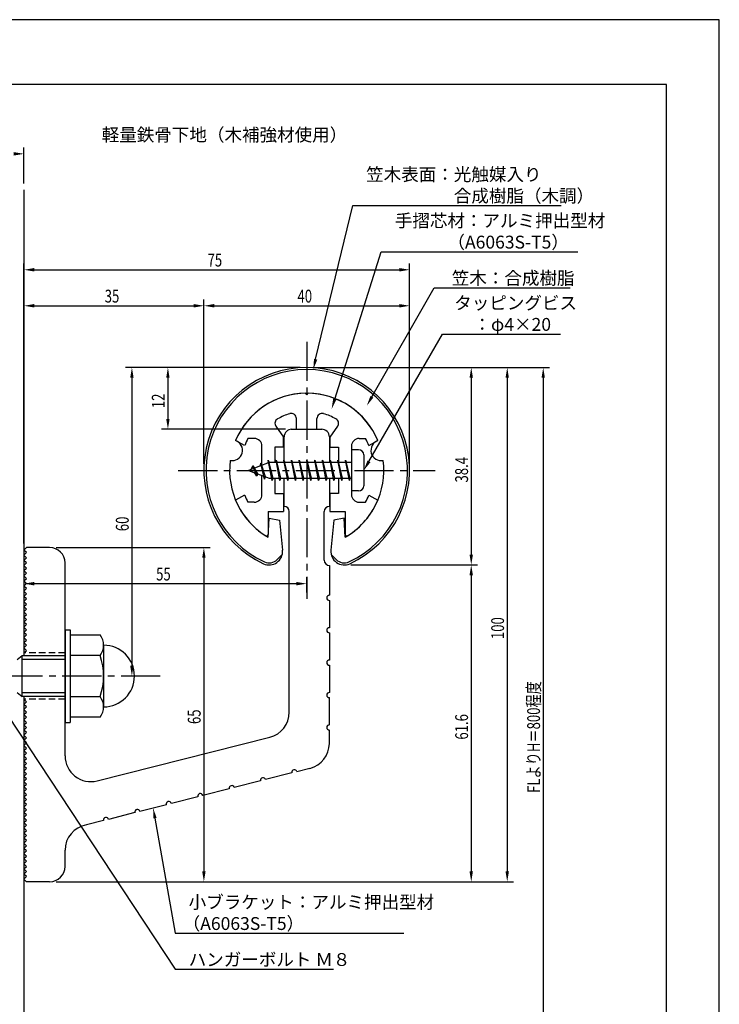
# Model space of a CAD drawing. Extents: x 0 to 210, y 0 to 297.
# Drawn here: x 74 to 210, y 106 to 297 of the extents above; entities that cross this region are included whole.
import ezdxf

# ---------------------------------------------------------------- set-up
doc = ezdxf.new("R2010")
doc.units = 0
doc.header["$LTSCALE"] = 0.4
doc.linetypes.add('CENTER2', pattern=[28.575, 19.05, -3.175, 3.175, -3.175])
doc.linetypes.add('HIDDEN2', pattern=[4.7625, 3.175, -1.5875])
doc.layers.get('0').update_dxf_attribs({"linetype": 'CONTINUOUS'})
doc.layers.get('DEFPOINTS').update_dxf_attribs({"linetype": 'CONTINUOUS'})
for name, color, linetype in [('BIS', 7, 'CONTINUOUS'), ('CENTER', 6, 'CENTER2'), ('DIMS', 1, 'CONTINUOUS'), ('GENKYO', 3, 'CONTINUOUS'), ('HIDDEN', 9, 'HIDDEN2'), ('MODEL', 7, 'CONTINUOUS'), ('SHINZAI', 7, 'CONTINUOUS'), ('TEXT', 7, 'CONTINUOUS'), ('TITLE', 7, 'CONTINUOUS'), ('ZYUSHI', 7, 'CONTINUOUS'), ('ZYUSHI2', 9, 'CONTINUOUS')]:
    doc.layers.add(name, color=color, linetype=linetype)
doc.styles.add('DIMS', font='romans.shx', dxfattribs={"width": 0.75, "bigfont": 'bigfont.shx'})
doc.styles.get("Standard").update_dxf_attribs({"font": 'romans.shx', "bigfont": 'bigfont.shx'})

# ---------------------------------------------------------------- blocks, each defined once
blk = doc.blocks.new('*U29')
at = {"layer": 'DIMS', "color": 7, "style": 'DIMS', "width": 0.75}
blk.add_text('FLよりH＝800程度', height=2.5, rotation=90, dxfattribs=at).set_placement((175.13, 146.66))
blk = doc.blocks.new('*U30')
at = {"layer": 'DIMS', "color": 7, "style": 'DIMS', "width": 0.75}
blk.add_text('40', height=2.5, dxfattribs=at).set_placement((127.96, 242))
blk = doc.blocks.new('*U32')
at = {"layer": 'DIMS', "color": 7, "style": 'DIMS', "width": 0.75}
blk.add_text('55', height=2.5, dxfattribs=at).set_placement((100.46, 187.96))
blk = doc.blocks.new('*U33')
at = {"layer": 'DIMS', "color": 7, "style": 'DIMS', "width": 0.75}
blk.add_text('65', height=2.5, rotation=90, dxfattribs=at).set_placement((109.12, 160.04))
blk = doc.blocks.new('*U34')
at = {"layer": 'DIMS', "color": 7, "style": 'DIMS', "width": 0.75}
blk.add_text('60', height=2.5, rotation=90, dxfattribs=at).set_placement((95.13, 197.54))
blk = doc.blocks.new('*U35')
at = {"layer": 'DIMS', "color": 7, "style": 'DIMS', "width": 0.75}
blk.add_text('35', height=2.5, dxfattribs=at).set_placement((90.46, 242))
blk = doc.blocks.new('*U36')
at = {"layer": 'DIMS', "color": 7, "style": 'DIMS', "width": 0.75}
blk.add_text('75', height=2.5, dxfattribs=at).set_placement((110.46, 249))
blk = doc.blocks.new('*U37')
at = {"layer": 'DIMS', "color": 7, "style": 'DIMS', "width": 0.75}
blk.add_text('12', height=2.5, rotation=90, dxfattribs=at).set_placement((102.13, 221.46))
blk = doc.blocks.new('*U38')
at = {"layer": 'DIMS', "color": 7, "style": 'DIMS', "width": 0.75}
blk.add_text('38.4', height=2.5, rotation=90, dxfattribs=at).set_placement((161.13, 207.01))
blk = doc.blocks.new('*U39')
at = {"layer": 'DIMS', "color": 7, "style": 'DIMS', "width": 0.75}
blk.add_text('100', height=2.5, rotation=90, dxfattribs=at).set_placement((168.13, 176.56))
blk = doc.blocks.new('*U40')
at = {"layer": 'DIMS', "color": 7, "style": 'DIMS', "width": 0.75}
blk.add_text('61.6', height=2.5, rotation=90, dxfattribs=at).set_placement((161.13, 157.01))

msp = doc.modelspace()

# ---------------------------------------------------------------- linework, layer by layer
at = {"layer": 'BIS'}
for p, q in [((138.45, 213.38), (138.45, 205.37)), ((139.85, 213.38), (138.45, 213.38)), ((122.45, 210.87), (118.45, 209.37)), ((120.8, 210.79), (120.62, 210.19)), ((121.55, 207.68), (120.8, 210.79)), ((120.8, 210.79), (121.04, 210.34)), ((120.8, 210.79), (121.65, 208.18)), ((122.27, 211.34), (122.16, 210.77)), ((123.05, 207.37), (122.27, 211.34)), ((122.27, 211.34), (123.14, 207.87)), ((122.3, 211.21), (122.44, 210.87)), ((138.45, 210.87), (122.45, 210.87)), ((123.8, 211.38), (123.71, 210.87)), ((124.55, 207.37), (123.8, 211.38)), ((123.8, 211.38), (124.64, 207.87)), ((123.8, 211.38), (123.99, 210.87)), ((125.3, 211.38), (125.21, 210.87)), ((126.05, 207.37), (125.3, 211.38)), ((125.3, 211.38), (125.49, 210.87)), ((125.3, 211.38), (126.14, 207.87)), ((126.8, 211.38), (126.71, 210.87)), ((127.55, 207.37), (126.8, 211.38)), ((126.8, 211.38), (126.99, 210.87)), ((126.8, 211.38), (127.64, 207.87)), ((128.3, 211.38), (128.21, 210.87)), ((128.3, 211.38), (128.49, 210.87)), ((128.3, 211.38), (129.14, 207.87)), ((129.05, 207.37), (128.3, 211.38)), ((129.8, 211.38), (129.71, 210.87)), ((130.55, 207.37), (129.8, 211.38)), ((129.8, 211.38), (129.99, 210.87)), ((129.8, 211.38), (130.64, 207.87)), ((131.3, 211.38), (131.21, 210.87)), ((132.05, 207.37), (131.3, 211.38)), ((131.3, 211.38), (131.49, 210.87)), ((131.3, 211.38), (132.14, 207.87)), ((132.8, 211.38), (132.71, 210.87)), ((133.55, 207.37), (132.8, 211.38)), ((132.8, 211.38), (132.99, 210.87)), ((132.8, 211.38), (133.64, 207.87)), ((134.3, 211.38), (134.21, 210.87)), ((135.05, 207.37), (134.3, 211.38)), ((134.3, 211.38), (134.49, 210.87)), ((134.3, 211.38), (135.14, 207.87)), ((135.8, 211.38), (135.71, 210.87)), ((135.8, 211.38), (136.64, 207.87)), ((136.55, 207.37), (135.8, 211.38)), ((135.8, 211.38), (135.99, 210.87)), ((137.3, 211.38), (137.21, 210.87)), ((138.05, 207.37), (137.3, 211.38)), ((137.3, 211.38), (137.49, 210.87)), ((137.3, 211.38), (138.14, 207.87)), ((140.85, 212.37), (140.85, 206.37)), ((118.45, 209.37), (122.45, 207.87)), ((119.3, 210.23), (118.88, 209.53)), ((119.3, 210.23), (119.65, 209.83)), ((120.05, 208.24), (119.3, 210.23)), ((119.3, 210.23), (120.19, 208.72)), ((120.05, 208.24), (119.58, 208.95)), ((120.19, 208.72), (120.05, 208.24)), ((121.27, 208.32), (121.55, 207.68)), ((121.65, 208.18), (121.55, 207.68)), ((122.45, 207.87), (138.45, 207.87)), ((122.86, 207.87), (123.05, 207.37)), ((123.14, 207.87), (123.05, 207.37)), ((124.36, 207.87), (124.55, 207.37)), ((124.64, 207.87), (124.55, 207.37)), ((125.86, 207.87), (126.05, 207.37)), ((126.14, 207.87), (126.05, 207.37)), ((127.36, 207.87), (127.55, 207.37)), ((127.64, 207.87), (127.55, 207.37)), ((128.86, 207.87), (129.05, 207.37)), ((129.14, 207.87), (129.05, 207.37)), ((130.36, 207.87), (130.55, 207.37)), ((130.64, 207.87), (130.55, 207.37)), ((131.86, 207.87), (132.05, 207.37)), ((132.14, 207.87), (132.05, 207.37)), ((133.36, 207.87), (133.55, 207.37)), ((133.64, 207.87), (133.55, 207.37)), ((134.86, 207.87), (135.05, 207.37)), ((135.14, 207.87), (135.05, 207.37)), ((136.36, 207.87), (136.55, 207.37)), ((136.64, 207.87), (136.55, 207.37)), ((137.86, 207.87), (138.05, 207.37)), ((138.14, 207.87), (138.05, 207.37)), ((139.85, 205.37), (138.45, 205.37)), ((82.75, 178.37), (83.75, 178.37)), ((82.75, 178.37), (82.75, 160.37)), ((83.75, 178.37), (83.75, 160.37)), ((83.75, 177.37), (89.56, 177.37)), ((90.25, 175.37), (90.25, 163.37)), ((73.42, 172.57), (74.42, 173.37)), ((74.42, 165.37), (74.42, 173.37)), ((74.42, 173.37), (82.75, 173.37)), ((82.75, 172.57), (74.42, 172.57)), ((89.56, 173.37), (83.75, 173.37)), ((73.42, 166.17), (74.42, 165.37)), ((74.42, 166.17), (82.75, 166.17)), ((82.75, 165.37), (74.42, 165.37)), ((83.75, 165.37), (89.56, 165.37)), ((89.56, 161.37), (83.75, 161.37)), ((82.75, 160.37), (83.75, 160.37))]:
    msp.add_line(p, q, dxfattribs=at)
for centre, radius, start, end in [((139.85, 212.37), 1, 0, 90), ((139.85, 206.37), 1, 270, 0), ((86.99, 175.37), 3.26, 322.1211, 37.8789), ((90.25, 169.37), 6, 270, 90), ((78.25, 169.37), 12, 340.5288, 19.4712), ((86.99, 163.37), 3.26, 322.1211, 37.8789)]:
    msp.add_arc(centre, radius, start, end, dxfattribs=at)
at = {"layer": 'CENTER'}
for p, q in [((129.75, 234.37), (129.75, 184.37)), ((104.75, 209.37), (154.75, 209.37)), ((101.25, 169.37), (43.42, 169.37))]:
    msp.add_line(p, q, dxfattribs=at)
at = {"layer": 'DEFPOINTS'}
for p, q in [((210, 297), (0, 297)), ((210, 0), (210, 297))]:
    msp.add_line(p, q, dxfattribs=at)
at = {"layer": 'DIMS'}
for p, q in [((74.75, 265.17), (74.75, 272.17)), ((74.75, 195.12), (74.75, 249.62)), ((149.75, 210.62), (149.75, 249.62)), ((76.75, 248.37), (147.75, 248.37)), ((74.75, 195.12), (74.75, 242.62)), ((76.75, 241.37), (107.75, 241.37)), ((109.75, 210.62), (109.75, 242.62)), ((109.75, 210.62), (109.75, 242.62)), ((111.75, 241.37), (147.75, 241.37)), ((149.75, 210.62), (149.75, 242.62)), ((128.5, 229.37), (94.5, 229.37)), ((128.5, 229.37), (101.5, 229.37)), ((130.95, 229.37), (170, 229.37)), ((131, 229.37), (177, 229.37)), ((131, 229.37), (163, 229.37)), ((95.75, 227.37), (95.75, 171.37)), ((102.75, 227.37), (102.75, 219.37)), ((161.75, 227.37), (161.75, 192.98)), ((168.75, 227.37), (168.75, 131.37)), ((175.75, 227.37), (175.75, 87.5)), ((125.6, 217.37), (101.5, 217.37)), ((81, 194.37), (111, 194.37)), ((74.75, 192.62), (74.75, 186.09)), ((109.75, 192.37), (109.75, 131.37)), ((138.3, 190.98), (163, 190.98)), ((138.3, 190.98), (163, 190.98)), ((129.75, 185.62), (129.75, 188.59)), ((161.75, 188.98), (161.75, 131.37)), ((76.75, 187.34), (127.75, 187.34)), ((100, 169.37), (94.5, 169.37)), ((81, 129.37), (111, 129.37)), ((81, 129.37), (170, 129.37)), ((81, 129.37), (163, 129.37))]:
    msp.add_line(p, q, dxfattribs=at)
for points in [[(131.49, 230.96), (138.69, 260.87), (179.25, 260.87)], [(135.2, 223.2), (144.26, 251.87), (182.46, 251.87)], [(142.42, 223.67), (154.57, 244.87), (180.98, 244.87)], [(141.85, 211.11), (156.15, 235.87), (179.08, 235.87)], [(69.53, 164.76), (104.17, 112.37), (134.94, 112.37)], [(100.23, 141.74), (104.17, 119.37), (148.66, 119.37)]]:
    msp.add_lwpolyline(points, dxfattribs=at)
for points in [[(72.75, 271.25), (72.75, 270.58), (74.75, 270.92)], [(76.75, 248.71), (76.75, 248.04), (74.75, 248.37)], [(147.75, 248.71), (147.75, 248.04), (149.75, 248.37)], [(76.75, 241.71), (76.75, 241.04), (74.75, 241.37)], [(107.75, 241.71), (107.75, 241.04), (109.75, 241.37)], [(111.75, 241.71), (111.75, 241.04), (109.75, 241.37)], [(147.75, 241.71), (147.75, 241.04), (149.75, 241.37)], [(131.81, 230.89), (131.02, 229.02), (131.17, 231.04)], [(95.42, 227.37), (96.08, 227.37), (95.75, 229.37)], [(102.42, 227.37), (103.08, 227.37), (102.75, 229.37)], [(161.42, 227.37), (162.08, 227.37), (161.75, 229.37)], [(168.42, 227.37), (169.08, 227.37), (168.75, 229.37)], [(175.42, 227.37), (176.08, 227.37), (175.75, 229.37)], [(135.52, 223.1), (134.6, 221.29), (134.89, 223.3)], [(142.71, 223.51), (141.43, 221.94), (142.14, 223.84)], [(102.42, 219.37), (103.08, 219.37), (102.75, 217.37)], [(142.14, 210.94), (140.85, 209.37), (141.56, 211.27)], [(109.42, 192.37), (110.08, 192.37), (109.75, 194.37)], [(161.42, 192.98), (162.08, 192.98), (161.75, 190.98)], [(161.42, 188.98), (162.08, 188.98), (161.75, 190.98)], [(76.75, 187.67), (76.75, 187), (74.75, 187.34)], [(127.75, 187.67), (127.75, 187), (129.75, 187.34)], [(95.42, 171.37), (96.08, 171.37), (95.75, 169.37)], [(99.9, 141.68), (99.88, 143.71), (100.55, 141.8)], [(109.42, 131.37), (110.08, 131.37), (109.75, 129.37)], [(161.42, 131.37), (162.08, 131.37), (161.75, 129.37)], [(168.42, 131.37), (169.08, 131.37), (168.75, 129.37)]]:
    msp.add_solid(points, dxfattribs=at)
at = {"layer": 'GENKYO'}
for p, q in [((74.75, 263.92), (74.75, 173.37)), ((74.75, 165.37), (74.75, 72.5))]:
    msp.add_line(p, q, dxfattribs=at)
at = {"layer": 'HIDDEN'}
for p, q in [((82.75, 173.87), (74.75, 173.87)), ((82.75, 164.87), (74.75, 164.87))]:
    msp.add_line(p, q, dxfattribs=at)
at = {"layer": 'MODEL'}
for p, q in [((126.75, 217.37), (132.75, 217.37)), ((125.35, 210.87), (125.35, 215.87)), ((134.15, 215.87), (134.15, 210.87)), ((125.35, 202.37), (125.35, 207.87)), ((134.15, 207.87), (134.15, 202.37)), ((126.35, 162.34), (126.35, 201.37)), ((133.15, 191.88), (133.15, 201.37)), ((74.75, 193.87), (75.25, 194.37)), ((75.25, 193.37), (74.75, 193.87)), ((74.75, 192.87), (75.25, 193.37)), ((79.75, 194.37), (75.25, 194.37)), ((75.25, 192.37), (74.75, 192.87)), ((74.75, 191.87), (75.25, 192.37)), ((75.25, 191.37), (74.75, 191.87)), ((74.75, 190.87), (75.25, 191.37)), ((75.25, 190.37), (74.75, 190.87)), ((74.75, 189.87), (75.25, 190.37)), ((75.25, 189.37), (74.75, 189.87)), ((82.75, 153.84), (82.75, 191.37)), ((134.15, 190.88), (134.15, 185.08)), ((74.75, 188.87), (75.25, 189.37)), ((75.25, 188.37), (74.75, 188.87)), ((74.75, 187.87), (75.25, 188.37)), ((75.25, 187.37), (74.75, 187.87)), ((74.75, 186.87), (75.25, 187.37)), ((75.25, 186.37), (74.75, 186.87)), ((74.75, 185.87), (75.25, 186.37)), ((75.25, 185.37), (74.75, 185.87)), ((74.75, 184.87), (75.25, 185.37)), ((75.25, 184.37), (74.75, 184.87)), ((74.75, 183.87), (75.25, 184.37)), ((75.25, 183.37), (74.75, 183.87)), ((134.15, 184.08), (134.15, 178.78)), ((74.75, 182.87), (75.25, 183.37)), ((75.25, 182.37), (74.75, 182.87)), ((74.75, 181.87), (75.25, 182.37)), ((75.25, 181.37), (74.75, 181.87)), ((74.75, 180.87), (75.25, 181.37)), ((75.25, 180.37), (74.75, 180.87)), ((74.75, 179.87), (75.25, 180.37)), ((75.25, 179.37), (74.75, 179.87)), ((74.75, 178.87), (75.25, 179.37)), ((75.25, 178.37), (74.75, 178.87)), ((74.75, 177.87), (75.25, 178.37)), ((75.25, 177.37), (74.75, 177.87)), ((74.75, 176.87), (75.25, 177.37)), ((75.25, 176.37), (74.75, 176.87)), ((74.75, 175.87), (75.25, 176.37)), ((134.15, 177.78), (134.15, 172.48)), ((75.25, 175.37), (74.75, 175.87)), ((74.75, 174.87), (75.25, 175.37)), ((75.25, 174.37), (74.75, 174.87)), ((74.75, 173.87), (75.25, 174.37)), ((134.15, 171.48), (134.15, 166.18)), ((75.25, 164.37), (74.75, 164.87)), ((134.15, 159.88), (134.15, 165.18)), ((74.75, 163.87), (75.25, 164.37)), ((75.25, 163.37), (74.75, 163.87)), ((74.75, 162.87), (75.25, 163.37)), ((75.25, 162.37), (74.75, 162.87)), ((74.75, 161.87), (75.25, 162.37)), ((75.25, 161.37), (74.75, 161.87)), ((74.75, 160.87), (75.25, 161.37)), ((75.25, 160.37), (74.75, 160.87)), ((74.75, 159.87), (75.25, 160.37)), ((75.25, 159.37), (74.75, 159.87)), ((74.75, 158.87), (75.25, 159.37)), ((75.25, 158.37), (74.75, 158.87)), ((74.75, 157.87), (75.25, 158.37)), ((75.25, 157.37), (74.75, 157.87)), ((74.75, 156.87), (75.25, 157.37)), ((88.98, 149), (122.58, 157.49)), ((134.15, 156.27), (134.15, 158.88)), ((75.25, 156.37), (74.75, 156.87)), ((74.75, 155.87), (75.25, 156.37)), ((75.25, 155.37), (74.75, 155.87)), ((74.75, 154.87), (75.25, 155.37)), ((75.25, 154.37), (74.75, 154.87)), ((74.75, 153.87), (75.25, 154.37)), ((75.25, 153.37), (74.75, 153.87)), ((74.75, 152.87), (75.25, 153.37)), ((75.25, 152.37), (74.75, 152.87)), ((74.75, 151.87), (75.25, 152.37)), ((75.25, 151.37), (74.75, 151.87)), ((74.75, 150.87), (75.25, 151.37)), ((130.38, 151.42), (127.85, 150.78)), ((75.25, 150.37), (74.75, 150.87)), ((74.75, 149.87), (75.25, 150.37)), ((75.25, 149.37), (74.75, 149.87)), ((74.75, 148.87), (75.25, 149.37)), ((126.88, 150.54), (121.74, 149.24)), ((75.25, 148.37), (74.75, 148.87)), ((74.75, 147.87), (75.25, 148.37)), ((75.25, 147.37), (74.75, 147.87)), ((114.66, 147.45), (109.53, 146.15)), ((120.77, 148.99), (115.63, 147.69)), ((74.75, 146.87), (75.25, 147.37)), ((75.25, 146.37), (74.75, 146.87)), ((74.75, 145.87), (75.25, 146.37)), ((75.25, 145.37), (74.75, 145.87)), ((108.56, 145.9), (103.42, 144.6)), ((74.75, 144.87), (75.25, 145.37)), ((75.25, 144.37), (74.75, 144.87)), ((74.75, 143.87), (75.25, 144.37)), ((75.25, 143.37), (74.75, 143.87)), ((102.45, 144.36), (97.31, 143.06)), ((74.75, 142.87), (75.25, 143.37)), ((75.25, 142.37), (74.75, 142.87)), ((74.75, 141.87), (75.25, 142.37)), ((75.25, 141.37), (74.75, 141.87)), ((96.34, 142.81), (91.2, 141.51)), ((74.75, 140.87), (75.25, 141.37)), ((75.25, 140.37), (74.75, 140.87)), ((74.75, 139.87), (75.25, 140.37)), ((75.25, 139.37), (74.75, 139.87)), ((90.23, 141.27), (86.89, 140.42)), ((74.75, 138.87), (75.25, 139.37)), ((75.25, 138.37), (74.75, 138.87)), ((74.75, 137.87), (75.25, 138.37)), ((75.25, 137.37), (74.75, 137.87)), ((74.75, 136.87), (75.25, 137.37)), ((75.25, 136.37), (74.75, 136.87)), ((74.75, 135.87), (75.25, 136.37)), ((75.25, 135.37), (74.75, 135.87)), ((74.75, 134.87), (75.25, 135.37)), ((75.25, 134.37), (74.75, 134.87)), ((74.75, 133.87), (75.25, 134.37)), ((82.75, 132.37), (82.75, 135.5)), ((75.25, 133.37), (74.75, 133.87)), ((74.75, 132.87), (75.25, 133.37)), ((75.25, 132.37), (74.75, 132.87)), ((74.75, 131.87), (75.25, 132.37)), ((75.25, 131.37), (74.75, 131.87)), ((74.75, 130.87), (75.25, 131.37)), ((75.25, 130.37), (74.75, 130.87)), ((74.75, 129.87), (75.25, 130.37)), ((75.25, 129.37), (74.75, 129.87)), ((79.75, 129.37), (75.25, 129.37))]:
    msp.add_line(p, q, dxfattribs=at)
for centre, radius, start, end in [((126.85, 215.87), 1.5, 90, 180), ((132.65, 215.87), 1.5, 0, 90), ((125.35, 201.37), 1, 0, 90), ((134.15, 201.37), 1, 90, 180), ((79.75, 191.37), 3, 0, 90), ((134.15, 191.88), 1, 180, 270), ((134.15, 184.58), 0.5, 90, 270), ((134.15, 178.28), 0.5, 90, 270), ((134.15, 171.98), 0.5, 90, 270), ((134.15, 165.68), 0.5, 90, 270), ((121.35, 162.34), 5, 284.1935, 360), ((134.15, 159.38), 0.5, 90, 270), ((129.15, 156.27), 5, 284.1935, 0), ((87.75, 153.84), 5, 180, 284.1935), ((121.26, 149.11), 0.5, 14.1935, 194.1935), ((127.36, 150.66), 0.5, 14.1935, 194.1935), ((115.15, 147.57), 0.5, 14.1935, 194.1935), ((109.04, 146.02), 0.5, 14.1935, 194.1935), ((102.93, 144.48), 0.5, 14.1935, 194.1935), ((90.72, 141.39), 0.5, 14.1935, 194.1935), ((96.83, 142.93), 0.5, 14.1935, 194.1935), ((87.75, 135.5), 5, 99.858, 180), ((79.75, 132.37), 3, 270, 0)]:
    msp.add_arc(centre, radius, start, end, dxfattribs=at)
at = {"layer": 'SHINZAI'}
for p, q in [((129.75, 224.07), (129.45, 224.37)), ((129.75, 224.07), (130.05, 224.37)), ((127.75, 217.37), (127.75, 219.44)), ((131.75, 217.37), (131.75, 219.44)), ((123.75, 217.94), (125.25, 215.8)), ((127.75, 217.37), (131.75, 217.37)), ((135.75, 217.94), (134.25, 215.8)), ((117.68, 214.22), (115.92, 215.17)), ((119.55, 215.57), (118.32, 215.57)), ((125.25, 213.87), (125.25, 215.8)), ((134.25, 215.8), (134.25, 213.87)), ((139.95, 215.57), (141.18, 215.57)), ((141.82, 214.22), (143.58, 215.17)), ((121.05, 210.35), (121.05, 214.07)), ((123.55, 213.87), (123.55, 210.87)), ((125.25, 213.87), (123.55, 213.87)), ((134.25, 213.87), (135.95, 213.87)), ((135.95, 213.87), (135.95, 210.87)), ((138.45, 214.07), (138.45, 209.67)), ((138.45, 209.07), (138.45, 204.67)), ((121.05, 204.67), (121.05, 208.4)), ((123.55, 207.87), (123.55, 204.88)), ((135.95, 207.87), (135.95, 204.88)), ((123.55, 204.88), (125.25, 204.88)), ((125.25, 204.88), (125.25, 201.37)), ((135.95, 204.88), (134.25, 204.88)), ((134.25, 204.88), (134.25, 201.37)), ((117.68, 204.53), (115.92, 203.58)), ((119.55, 203.17), (118.32, 203.17)), ((139.95, 203.17), (141.18, 203.17)), ((141.82, 204.53), (143.58, 203.58)), ((122.25, 201.37), (125.25, 201.37)), ((122.25, 201.37), (122.25, 196.92)), ((134.25, 201.37), (137.25, 201.37)), ((137.25, 201.37), (137.25, 196.92))]:
    msp.add_line(p, q, dxfattribs=at)
for centre, radius, start, end in [((129.75, 209.37), 15, 91.1348, 157.2545), ((129.75, 209.37), 15, 22.7455, 88.8652), ((129.75, 209.37), 11.5, 106.6015, 119.535), ((126.75, 219.44), 1, 0, 106.6015), ((132.75, 219.44), 1, 73.3985, 180), ((129.75, 209.37), 11.5, 60.465, 73.3985), ((124.57, 218.51), 1, 119.535, 215), ((134.93, 218.51), 1, 325, 60.465), ((129.75, 209.37), 13, 151.5154, 158.1412), ((119.55, 214.07), 1.5, 0, 90), ((139.95, 214.07), 1.5, 90, 180), ((129.75, 209.37), 13, 21.8588, 28.4846), ((129.75, 209.37), 15, 202.6786, 237.9532), ((129.75, 209.37), 13, 201.8588, 208.4846), ((119.55, 204.67), 1.5, 270, 0), ((129.75, 209.37), 15, 302.0468, 337.2545), ((139.95, 204.67), 1.5, 180, 270), ((129.75, 209.37), 13, 331.5154, 338.1412), ((121.95, 196.92), 0.3, 237.9532, 0), ((137.55, 196.92), 0.3, 180, 302.0468)]:
    msp.add_arc(centre, radius, start, end, dxfattribs=at)
at = {"layer": 'TITLE'}
for p, q in [((199.75, 284.37), (20, 284.37)), ((199.75, 12.62), (199.75, 284.37))]:
    msp.add_line(p, q, dxfattribs=at)
at = {"layer": 'ZYUSHI'}
for p, q in [((122.25, 196.38), (122.45, 200.08)), ((122.45, 200.08), (124.45, 199.68)), ((124.45, 199.68), (125.04, 193.84)), ((135.05, 199.68), (134.46, 193.84)), ((137.05, 200.08), (135.05, 199.68)), ((137.25, 196.38), (137.05, 200.08))]:
    msp.add_line(p, q, dxfattribs=at)
for centre, radius, start, end in [((129.75, 209.37), 20, 294.8056, 245.1944), ((129.75, 209.37), 15, 22.6451, 157.3549), ((115.26, 213.26), 2, 258.8226, 71.1774), ((144.24, 213.26), 2, 108.8226, 281.1774), ((129.75, 209.37), 15, 172.6451, 240), ((129.75, 209.37), 15, 300, 7.3549), ((122.45, 193.58), 2.6, 245.1944, 5.7353), ((137.05, 193.58), 2.6, 174.2647, 294.8056)]:
    msp.add_arc(centre, radius, start, end, dxfattribs=at)
at = {"layer": 'ZYUSHI2'}
for p, q in [((124.01, 192.02), (124.99, 193)), ((135.49, 192.02), (134.51, 193))]:
    msp.add_line(p, q, dxfattribs=at)
for centre, radius, start, end in [((129.75, 209.37), 19.6, 294.8056, 245.1944), ((122.45, 193.58), 2.2, 245.1944, 315), ((137.05, 193.58), 2.2, 225, 294.8056)]:
    msp.add_arc(centre, radius, start, end, dxfattribs=at)

# ---------------------------------------------------------------- block references
for name in ['*U36', '*U35', '*U30', '*U37', '*U38', '*U34', '*U32', '*U39', '*U29', '*U33', '*U40']:
    msp.add_blockref(name, (0, 0))

# ---------------------------------------------------------------- texts
at = {"layer": 'DIMS', "color": 7}
for s, p in [('笠木表面：光触媒入り', (141.31, 265.67)), ('\u3000\u3000\u3000\u3000\u3000合成樹脂（木調）', (141.31, 261.5)), ('手摺芯材：アルミ押出型材', (146.89, 256.67)), ('\u3000\u3000\u3000（A6063S-T5）', (146.89, 252.5)), (' 笠木：合成樹脂', (157.2, 245.5)), ('タッピングビス', (158.44, 240.67)), ('\u3000：φ4×20', (158.77, 236.5)), ('小ブラケット：アルミ押出型材', (106.79, 124.17)), ('（A6063S-T5）', (105.63, 120)), ('ハンガーボルト Ｍ８', (106.79, 113))]:
    msp.add_text(s, height=2.5, dxfattribs=at).set_placement(p)
at = {"layer": 'TEXT'}
msp.add_text('%%U軽量鉄骨下地（木補強材使用）', height=2.5, dxfattribs=at).set_placement((89.88, 273.37))

doc.saveas('drawing.dxf')
